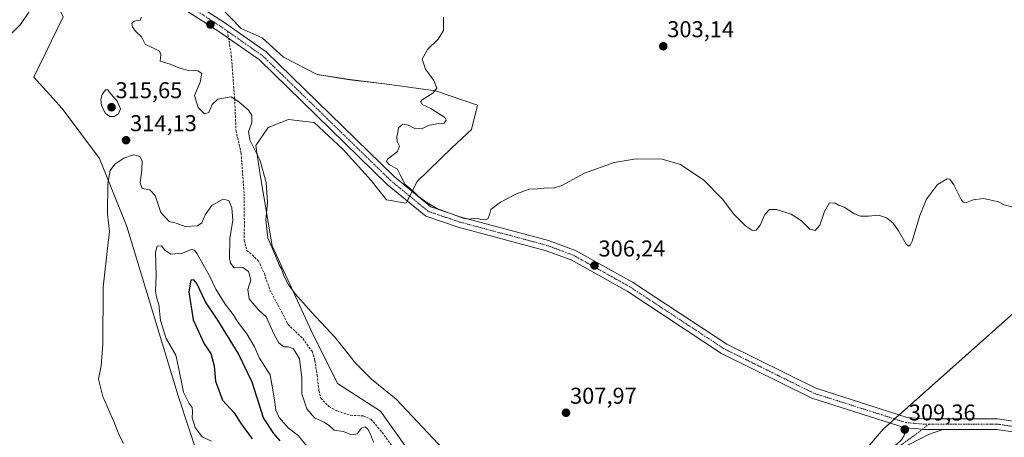
# Model space of a CAD drawing. Units: metres. Extents: x 618778 to 622261, y 4664664 to 4667036.
# Drawn here: x 621315 to 621745, y 4665741 to 4665923 of the extents above; entities that cross this region are included whole.
import ezdxf
from ezdxf.enums import TextEntityAlignment as Align

# ---------------------------------------------------------------- set-up
doc = ezdxf.new("R2010")
doc.units = ezdxf.units.M
doc.header["$MEASUREMENT"] = 0
doc.linetypes.add('TRAZO_Y_PUNTO', pattern=[1, 0.5, -0.25, 0, -0.25])
doc.linetypes.add('TRAZOSX2', pattern=[1.5, 1, -0.5])
for name, color, linetype, lineweight in [('Carátula', 7, 'Continuous', 5), ('Cultivos herbáceos CxS', 92, 'Continuous', 0), ('Curva de nivel maestra', 36, 'Continuous', 30), ('Curva de nivel normal', 36, 'Continuous', 0), ('Matorral', 135, 'Continuous', 0), ('Matorral CxS', 135, 'Continuous', 0), ('Pastizal CxS', 92, 'Continuous', 0), ('Pista no pavimentada', 254, 'Continuous', 13), ('Pista no pavimentada Cxs', 254, 'Continuous', 0), ('Pista pavimentada eje', 135, 'TRAZO_Y_PUNTO', 0), ('Punto de cota en terreno', 7, 'Continuous', 0), ('Rótulo de punto de cota en terreno', 19, 'Continuous', 0), ('Senda', 19, 'TRAZOSX2', 0)]:
    doc.layers.add(name, color=color, linetype=linetype, lineweight=lineweight)
doc.styles.add('Arial', font='txt', dxfattribs={"height": 0.2})

# ---------------------------------------------------------------- blocks, each defined once
blk = doc.blocks.new('*U151')
at = {"layer": 'Cultivos herbáceos CxS', "color": 92, "linetype": 'Continuous', "lineweight": 0}
blk.add_polyline3d([(621312.97, 4665975.21, 308.03), (621320.62, 4665952.28, 308.91), (621333.88, 4665924.47, 310.59), (621321.05, 4665898.19, 310.77), (621333.38, 4665884.46, 311.97), (621349.69, 4665862.55, 313.87), (621361.69, 4665832.95, 316.58), (621384.07, 4665758.85, 319.35), (621405.67, 4665693.48, 319.35), (621424.74, 4665659.56, 319.07), (621433.39, 4665639.41, 319.02), (621431.14, 4665624.13, 317.94), (621428.82, 4665612.66, 317.77), (621434.22, 4665596.25, 318.08), (621466.58, 4665565.13, 317.67), (621498.28, 4665540.72, 314.67), (621439.06, 4665510, 316.5), (621394.39, 4665488.18, 316.35), (621345.8, 4665471.37, 315.04)], dxfattribs=at)
blk = doc.blocks.new('*U161')
at = {"layer": 'Curva de nivel normal', "color": 36, "linetype": 'Continuous', "lineweight": 0}
blk.add_polyline3d([(621360.17, 4665738.01, 315), (621358.28, 4665741.66, 315), (621356.27, 4665746.98, 315), (621351.23, 4665758.6, 315), (621349.26, 4665766.23, 315), (621350.51, 4665771.92, 315), (621351.22, 4665781.52, 315), (621351.29, 4665806.33, 315), (621353.33, 4665824.64, 315), (621354.17, 4665830.64, 315), (621353.18, 4665838.31, 315), (621353.41, 4665851.66, 315), (621354.43, 4665857.34, 315), (621356.45, 4665860.09, 315), (621360.37, 4665862.81, 315), (621364.66, 4665864.2, 315), (621367.41, 4665863.41, 315), (621368.36, 4665861.61, 315), (621368.29, 4665857.62, 315), (621367.54, 4665851.9, 315), (621368.32, 4665849.53, 315), (621371.78, 4665848.93, 315), (621374.03, 4665846.48, 315), (621376.46, 4665838.96, 315), (621380.1, 4665835.05, 315), (621383.28, 4665834.38, 315), (621387.13, 4665832.83, 315), (621392.55, 4665833.23, 315), (621394.47, 4665834.55, 315), (621395.82, 4665838.04, 315), (621398.84, 4665842.08, 315), (621403.63, 4665844.77, 315), (621406.19, 4665844.22, 315), (621407.57, 4665841.04, 315), (621408.02, 4665835.7, 315), (621406.71, 4665827.68, 315), (621406.56, 4665818.9, 315), (621407, 4665816.9, 315), (621408.61, 4665814.84, 315), (621412.27, 4665814.92, 315), (621414.76, 4665813.16, 315), (621415.83, 4665809.53, 315), (621414.57, 4665805.3, 315), (621415.03, 4665801.32, 315), (621419.2, 4665796.44, 315), (621422.57, 4665793.45, 315), (621426.07, 4665785.71, 315), (621428.12, 4665782.03, 315), (621430.17, 4665780.33, 315), (621432.28, 4665780.26, 315), (621434.5, 4665779.41, 315), (621437.14, 4665775.03, 315), (621438.13, 4665766.76, 315), (621438.16, 4665759.79, 315), (621440.34, 4665753.21, 315), (621443.61, 4665749.29, 315), (621447.78, 4665747.3, 315), (621450.14, 4665745.72, 315), (621452.27, 4665743.92, 315), (621456.21, 4665743.26, 315), (621459.96, 4665741.84, 315), (621462.29, 4665742.26, 315), (621464.22, 4665744.68, 315), (621465.77, 4665745.35, 315), (621466.95, 4665744.34, 315), (621468.06, 4665742.11, 315), (621469.38, 4665738.63, 315)], dxfattribs=at)
blk = doc.blocks.new('*U173')
at = {"layer": 'Curva de nivel normal', "color": 36, "linetype": 'Continuous', "lineweight": 0}
for points in [[(621500.06, 4665735.3, 310), (621479.27, 4665757.42, 310), (621468.59, 4665766.17, 310), (621461.62, 4665773.01, 310), (621452.64, 4665784.44, 310), (621442.37, 4665795.46, 310), (621435.26, 4665803.26, 310), (621432.31, 4665807.33, 310), (621430.44, 4665810.96, 310), (621429.15, 4665814.33, 310), (621428.16, 4665816.2, 310), (621426.63, 4665820, 310), (621423.18, 4665827.88, 310), (621422.4, 4665835.76, 310), (621423.07, 4665843.34, 310), (621422.56, 4665852.17, 310), (621419.83, 4665862.03, 310), (621415.44, 4665870.77, 310), (621414.8, 4665874.42, 310), (621416.23, 4665878.23, 310), (621416.29, 4665881.6, 310), (621414.76, 4665883.78, 310), (621410.55, 4665887.3, 310), (621407.23, 4665889.53, 310), (621401.41, 4665888.46, 310), (621398.93, 4665886.18, 310), (621397.45, 4665882.69, 310), (621395.58, 4665882.08, 310), (621392.8, 4665884.89, 310), (621391.16, 4665890.12, 310), (621393.64, 4665895.89, 310), (621394.4, 4665899.8, 310), (621392.7, 4665900.89, 310), (621388.47, 4665901.12, 310), (621384.38, 4665902.23, 310), (621380.64, 4665903.84, 310), (621376.3, 4665905.15, 310), (621376.46, 4665908, 310), (621375.88, 4665909.48, 310), (621369.7, 4665912.52, 310), (621368.03, 4665915.77, 310), (621365.55, 4665918.03, 310), (621364.12, 4665920, 310), (621363.84, 4665921.77, 310), (621364.86, 4665922.57, 310), (621367.7, 4665923.11, 310), (621367.89, 4665924.34, 310)], [(621319.2, 4665926.92, 310), (621315.32, 4665921.16, 310), (621307.5, 4665913.64, 310)]]:
    blk.add_polyline3d(points, dxfattribs=at)
blk = doc.blocks.new('5PATER')
at = {"layer": 'Carátula', "linetype": 'Continuous', "lineweight": 5}
h = blk.add_hatch(color=250, dxfattribs=at)
edge = h.paths.add_edge_path()
edge.add_ellipse((0, 0.01), major_axis=(-1.33, -1.34), ratio=0.999422, start_angle=0, end_angle=360)
blk = doc.blocks.new('*U202')
at = {"layer": 'Pista no pavimentada Cxs', "color": 254, "linetype": 'Continuous', "lineweight": 0}
for points in [[(621301.28, 4666043.02, 309.45), (621323, 4666002.63, 309.47), (621334.77, 4665983.94, 309.74), (621346.27, 4665968.78, 309.66), (621360.25, 4665954.16, 309.34), (621377.56, 4665939.3, 308.97), (621404.44, 4665921.91, 308.47), (621422.51, 4665909.2, 308.09), (621478.44, 4665854.68, 305.15), (621494.44, 4665841.53, 304.86), (621507.68, 4665837.03, 304.8), (621545.81, 4665826.83, 305.45), (621557.6, 4665822.45, 305.8), (621582.47, 4665808.53, 306.67), (621623.7, 4665781.4, 306.74), (621662.51, 4665762.16, 307.06), (621702.45, 4665749.43, 308.83), (621709.86, 4665748.83, 309.19), (621741.85, 4665748.84, 309.2), (621764.43, 4665745.48, 308.52)], [(621763.48, 4665740.97, 309.49), (621741.51, 4665744.24, 309.5), (621718.03, 4665744.23, 309.55), (621709.67, 4665744.23, 309.61), (621707.32, 4665744.42, 309.62), (621701.55, 4665744.89, 309.34), (621660.78, 4665757.88, 307.3), (621621.4, 4665777.41, 307.04), (621580.08, 4665804.6, 306.82), (621555.66, 4665818.26, 305.9), (621544.42, 4665822.45, 305.74), (621506.34, 4665832.63, 305.29), (621492.17, 4665837.44, 305.27), (621475.37, 4665851.25, 305.29), (621419.57, 4665905.65, 308.15), (621401.86, 4665918.09, 308.64), (621374.8, 4665935.61, 309.07), (621357.08, 4665950.82, 309.34), (621342.76, 4665965.79, 309.53), (621330.98, 4665981.32, 309.61), (621319.02, 4666000.31, 309.15), (621296.96, 4666041.35, 309.38)]]:
    blk.add_polyline3d(points, dxfattribs=at)

msp = doc.modelspace()

# ---------------------------------------------------------------- linework, layer by layer
at = {"layer": 'Cultivos herbáceos CxS', "color": 92, "linetype": 'Continuous', "lineweight": 0}
for points in [[(621312.97, 4665975.21, 308.03), (621320.62, 4665952.28, 308.91), (621333.88, 4665924.47, 310.59), (621321.05, 4665898.19, 310.77), (621333.38, 4665884.46, 311.97), (621349.69, 4665862.56, 313.87), (621361.69, 4665832.95, 316.58), (621384.07, 4665758.85, 319.35), (621405.67, 4665693.48, 319.35), (621424.74, 4665659.56, 319.07), (621433.39, 4665639.41, 319.02), (621431.14, 4665624.13, 317.94), (621428.82, 4665612.66, 317.77), (621434.22, 4665596.25, 318.08), (621466.58, 4665565.13, 317.67), (621494.32, 4665543.77, 315.04), (621495.36, 4665542.97, 315.05), (621496.4, 4665542.17, 314.97), (621498.28, 4665540.72, 314.67)], [(621504.77, 4665706.72, 311.86), (621472.45, 4665752.24, 311.55), (621453.73, 4665764.27, 311.31), (621442.15, 4665787.44, 311.09), (621425.21, 4665824.42, 309.82), (621419.82, 4665856.35, 310.36), (621417.96, 4665868.29, 309.6), (621423.43, 4665876.11, 308.59), (621432.34, 4665879.68, 307.95), (621443.48, 4665878.34, 306.84), (621455.96, 4665866.75, 306.17), (621468.44, 4665852.94, 305.45), (621475.12, 4665844.47, 305.18), (621483.59, 4665843.14, 305.12), (621488.49, 4665852.5, 304.26), (621503.64, 4665867.2, 303.19), (621512.11, 4665875.22, 302.85), (621514.78, 4665885.92, 302.86), (621496.51, 4665892.15, 304.87), (621474.23, 4665895.27, 306.11), (621459.08, 4665897.05, 306.63), (621444.82, 4665899.28, 306.84), (621430.12, 4665906.86, 307.51), (621420.76, 4665915.32, 307.87), (621411.68, 4665919.46, 308.25), (621397.59, 4665934.04, 308.68)], [(621397.59, 4665934.04, 308.68), (621411.68, 4665919.46, 308.25), (621420.76, 4665915.32, 307.87), (621430.12, 4665906.86, 307.51), (621444.82, 4665899.28, 306.84), (621459.08, 4665897.06, 306.63), (621474.23, 4665895.27, 306.11), (621496.51, 4665892.15, 304.87), (621514.78, 4665885.92, 302.86), (621512.11, 4665875.22, 302.85), (621503.64, 4665867.2, 303.19), (621488.49, 4665852.5, 304.26), (621486.26, 4665848.25, 304.87), (621485.17, 4665846.17, 305.03), (621484.08, 4665844.09, 305.11), (621483.59, 4665843.14, 305.12), (621475.12, 4665844.48, 305.18), (621468.44, 4665852.94, 305.45), (621455.96, 4665866.75, 306.17), (621443.48, 4665878.34, 306.84), (621432.34, 4665879.68, 307.95), (621423.43, 4665876.11, 308.59), (621417.96, 4665868.29, 309.6), (621419.82, 4665856.35, 310.36), (621425.21, 4665824.42, 309.82), (621442.15, 4665787.44, 311.09), (621453.73, 4665764.27, 311.31), (621472.45, 4665752.24, 311.55), (621504.77, 4665706.72, 311.86)], [(621578.02, 4665619.18, 311.99), (621612.02, 4665653.2, 311.02), (621625.84, 4665667.02, 310.49), (621646.4, 4665691.07, 309.71), (621691.97, 4665744.38, 307.93), (621694.92, 4665747, 308.4), (621696.91, 4665748.78, 308.81), (621698.91, 4665750.56, 308.44), (621784.55, 4665826.83, 304.09), (621877.69, 4665917.2, 303.33)], [(621784.55, 4665826.83, 304.09), (621691.97, 4665744.38, 307.93), (621625.84, 4665667.02, 310.49)]]:
    msp.add_polyline3d(points, dxfattribs=at)
at = {"layer": 'Curva de nivel maestra', "color": 36, "linetype": 'Continuous', "lineweight": 30}
msp.add_polyline3d([(621428.64, 4665739.19, 325), (621425.8, 4665742.37, 325), (621421.32, 4665749.28, 325), (621416.43, 4665764.81, 325), (621410.26, 4665777.56, 325), (621401.44, 4665791.98, 325), (621396.1, 4665799.98, 325), (621392.3, 4665808, 325), (621390.95, 4665809.52, 325), (621389.7, 4665809.39, 325), (621388.7, 4665804.26, 325), (621390.63, 4665792.06, 325), (621395.46, 4665781.6, 325), (621398.34, 4665777.34, 325), (621399.82, 4665772.01, 325), (621400.39, 4665765.26, 325), (621403.51, 4665757.01, 325), (621408.48, 4665751.52, 325), (621411.54, 4665746.58, 325), (621416.39, 4665740.1, 325)], dxfattribs=at)
at = {"layer": 'Curva de nivel normal', "color": 36, "linetype": 'Continuous', "lineweight": 0}
for points in [[(621500.02, 4665924.4, 305), (621500.01, 4665918.58, 305), (621497.62, 4665914.76, 305), (621492.9, 4665910.19, 305), (621490.61, 4665906, 305), (621492.05, 4665901.7, 305), (621495.8, 4665896.64, 305), (621497.09, 4665893.38, 305), (621495.31, 4665891.18, 305), (621490.62, 4665888.26, 305), (621490.05, 4665887.45, 305), (621490.7, 4665886.25, 305), (621494.42, 4665884.46, 305), (621500.52, 4665880.46, 305), (621501.12, 4665879.35, 305), (621500.3, 4665878.08, 305), (621497.86, 4665877.88, 305), (621493.88, 4665877.14, 305), (621490.4, 4665875.6, 305), (621487.48, 4665875.64, 305), (621484.5, 4665877.19, 305), (621482.23, 4665877.58, 305), (621480.37, 4665876, 305), (621480.08, 4665874, 305), (621479.56, 4665872, 305), (621479.75, 4665870, 305), (621480.74, 4665868, 305), (621479.89, 4665865.67, 305), (621475.46, 4665862.28, 305), (621475.06, 4665861.3, 305), (621476.37, 4665859.81, 305), (621479.79, 4665858.1, 305), (621481.06, 4665855.5, 305), (621483.29, 4665851.26, 305), (621486.58, 4665848.53, 305), (621489.1, 4665845.94, 305), (621492.73, 4665843.3, 305), (621497.05, 4665840.76, 305), (621508.57, 4665836.58, 305), (621510.89, 4665836.11, 305), (621514.48, 4665836.48, 305), (621516.29, 4665835.96, 305), (621518.11, 4665835.8, 305), (621519.36, 4665836.29, 305), (621520.06, 4665838, 305), (621520.63, 4665840.24, 305), (621524.88, 4665843.55, 305), (621531.88, 4665847.22, 305), (621537.32, 4665849.14, 305), (621540.88, 4665849.31, 305), (621545.54, 4665849.76, 305), (621547.96, 4665849.64, 305), (621551.6, 4665850.85, 305), (621561.45, 4665856.13, 305), (621574.52, 4665860.9, 305), (621584.04, 4665862.41, 305), (621595.43, 4665862.33, 305), (621603.38, 4665860.05, 305), (621613.67, 4665853.08, 305), (621621.84, 4665844.76, 305), (621626.74, 4665838.22, 305), (621631.78, 4665833.21, 305), (621634.86, 4665831.17, 305), (621636.43, 4665831.28, 305), (621638.29, 4665833.51, 305), (621640.29, 4665838.1, 305), (621642.29, 4665840.25, 305), (621645.32, 4665840.24, 305), (621651.72, 4665838.21, 305), (621656.21, 4665835.42, 305), (621659.93, 4665831.79, 305), (621662.29, 4665831.17, 305), (621664.29, 4665833.47, 305), (621666.29, 4665839.41, 305), (621668.46, 4665843.17, 305), (621670.96, 4665843.01, 305), (621672.46, 4665842.17, 305), (621674.93, 4665841.31, 305), (621679.43, 4665838.47, 305), (621682.05, 4665837.42, 305), (621685.58, 4665837.33, 305), (621689.96, 4665837.85, 305), (621693.32, 4665836.74, 305), (621696.3, 4665834.35, 305), (621698.67, 4665831, 305), (621701.96, 4665825.16, 305), (621703.15, 4665824.32, 305), (621703.71, 4665824.71, 305), (621704.62, 4665826.51, 305), (621707.96, 4665837.63, 305), (621710.88, 4665844.9, 305), (621715.64, 4665851.17, 305), (621719.94, 4665853.71, 305), (621720.98, 4665853.5, 305), (621722.86, 4665851.16, 305), (621726.02, 4665844.65, 305), (621726.88, 4665843.57, 305), (621728.38, 4665843.34, 305), (621731.23, 4665844.47, 305), (621735.69, 4665845.07, 305), (621739.86, 4665844.24, 305), (621742.32, 4665843.7, 305), (621744.77, 4665842.31, 305), (621749.32, 4665841.16, 305)], [(621354.3, 4665880.99, 315), (621356.3, 4665881.02, 315), (621358.1, 4665882.06, 315), (621358.9, 4665884.28, 315), (621357.43, 4665887.69, 315), (621354, 4665891.7, 315), (621353.42, 4665892.64, 315), (621352.31, 4665892.54, 315), (621350.89, 4665890.51, 315), (621350.35, 4665888.43, 315), (621350.59, 4665885.72, 315), (621352.29, 4665882.45, 315), (621354.3, 4665880.99, 315)], [(621440.3, 4665736.92, 320), (621436.45, 4665741.49, 320), (621432.29, 4665744.79, 320), (621428.23, 4665749.42, 320), (621426.72, 4665752.55, 320), (621426.28, 4665756.14, 320), (621425.55, 4665760.7, 320), (621424.31, 4665768.01, 320), (621419.65, 4665775.34, 320), (621417.38, 4665780.34, 320), (621414.12, 4665785.91, 320), (621410.26, 4665790.96, 320), (621408.07, 4665794.44, 320), (621404.59, 4665799, 320), (621400.56, 4665805.45, 320), (621397.59, 4665811.67, 320), (621392.34, 4665820.92, 320), (621391.26, 4665822.47, 320), (621389.8, 4665822.85, 320), (621386.01, 4665821.22, 320), (621380.96, 4665820.8, 320), (621378.23, 4665822.49, 320), (621376.78, 4665824.48, 320), (621374.99, 4665824.31, 320), (621374.17, 4665821.61, 320), (621374.43, 4665811.28, 320), (621374.18, 4665804.67, 320), (621374.6, 4665801.94, 320), (621375.72, 4665798.73, 320), (621376.42, 4665791.79, 320), (621378.9, 4665784, 320), (621383.01, 4665776.68, 320), (621384.16, 4665772.01, 320), (621386.49, 4665760.49, 320), (621388.86, 4665755.6, 320), (621390.16, 4665753.82, 320), (621390.43, 4665751.94, 320), (621390.24, 4665749.23, 320), (621391.51, 4665744.98, 320), (621394.61, 4665741, 320), (621398.6, 4665739.05, 320)]]:
    msp.add_polyline3d(points, dxfattribs=at)
at = {"layer": 'Matorral', "color": 135, "linetype": 'Continuous', "lineweight": 0}
msp.add_polyline3d([(621578.02, 4665619.18, 311.99), (621612.02, 4665653.2, 311.02), (621625.84, 4665667.02, 310.49), (621646.4, 4665691.07, 309.71), (621691.97, 4665744.38, 307.93), (621694.92, 4665747, 308.4), (621696.91, 4665748.78, 308.81), (621698.91, 4665750.56, 308.44), (621784.55, 4665826.83, 304.09), (621877.69, 4665917.2, 303.33)], dxfattribs=at)
at = {"layer": 'Matorral CxS', "color": 135, "linetype": 'Continuous', "lineweight": 0}
msp.add_polyline3d([(621345.8, 4665471.37, 315.04), (621394.39, 4665488.18, 316.35), (621439.06, 4665510, 316.5), (621498.28, 4665540.72, 314.67), (621498.8, 4665540.99, 314.67), (621531.29, 4665568.92, 313.91), (621568.13, 4665597.67, 312.76), (621578.02, 4665619.18, 311.99), (621625.84, 4665667.02, 310.49), (621691.97, 4665744.38, 307.93), (621784.55, 4665826.83, 304.09)], dxfattribs=at)
at = {"layer": 'Pastizal CxS', "color": 92, "linetype": 'Continuous', "lineweight": 0}
for points in [[(621312.97, 4665975.21, 308.03), (621320.62, 4665952.28, 308.91), (621333.88, 4665924.47, 310.59), (621321.05, 4665898.19, 310.77), (621333.38, 4665884.46, 311.97), (621349.69, 4665862.56, 313.87), (621361.69, 4665832.95, 316.58), (621384.07, 4665758.85, 319.35), (621405.67, 4665693.48, 319.35), (621424.74, 4665659.56, 319.07), (621433.39, 4665639.41, 319.02), (621431.14, 4665624.13, 317.94), (621428.82, 4665612.66, 317.77), (621434.22, 4665596.25, 318.08), (621466.58, 4665565.13, 317.67), (621494.32, 4665543.77, 315.04), (621495.36, 4665542.97, 315.05), (621496.4, 4665542.17, 314.97), (621498.28, 4665540.72, 314.67)], [(621397.59, 4665934.04, 308.68), (621411.68, 4665919.46, 308.25), (621420.76, 4665915.32, 307.87), (621430.12, 4665906.86, 307.51), (621444.82, 4665899.28, 306.84), (621459.08, 4665897.05, 306.63), (621474.23, 4665895.27, 306.11), (621496.51, 4665892.15, 304.87), (621514.78, 4665885.92, 302.86), (621512.11, 4665875.22, 302.85), (621503.64, 4665867.2, 303.19), (621488.49, 4665852.5, 304.26), (621483.59, 4665843.14, 305.12), (621475.12, 4665844.47, 305.18), (621468.44, 4665852.94, 305.45), (621455.96, 4665866.75, 306.17), (621443.48, 4665878.34, 306.84), (621432.34, 4665879.68, 307.95), (621423.43, 4665876.11, 308.59), (621417.96, 4665868.29, 309.6), (621419.82, 4665856.35, 310.36), (621425.21, 4665824.42, 309.82), (621442.15, 4665787.44, 311.09), (621453.73, 4665764.27, 311.31), (621472.45, 4665752.24, 311.55), (621504.77, 4665706.72, 311.86)], [(621397.59, 4665934.04, 308.68), (621411.68, 4665919.46, 308.25), (621420.76, 4665915.32, 307.87), (621430.12, 4665906.86, 307.51), (621444.82, 4665899.28, 306.84), (621459.08, 4665897.06, 306.63), (621474.23, 4665895.27, 306.11), (621496.51, 4665892.15, 304.87), (621514.78, 4665885.92, 302.86), (621512.11, 4665875.22, 302.85), (621503.64, 4665867.2, 303.19), (621488.49, 4665852.5, 304.26), (621486.26, 4665848.25, 304.87), (621485.17, 4665846.17, 305.03), (621484.08, 4665844.09, 305.11), (621483.59, 4665843.14, 305.12), (621475.12, 4665844.48, 305.18), (621468.44, 4665852.94, 305.45), (621455.96, 4665866.75, 306.17), (621443.48, 4665878.34, 306.84), (621432.34, 4665879.68, 307.95), (621423.43, 4665876.11, 308.59), (621417.96, 4665868.29, 309.6), (621419.82, 4665856.35, 310.36), (621425.21, 4665824.42, 309.82), (621442.15, 4665787.44, 311.09), (621453.73, 4665764.27, 311.31), (621472.45, 4665752.24, 311.55), (621504.77, 4665706.72, 311.86)], [(621405.67, 4665693.48, 319.35), (621384.07, 4665758.85, 319.35), (621361.69, 4665832.95, 316.58), (621349.69, 4665862.55, 313.87), (621333.38, 4665884.46, 311.97), (621321.05, 4665898.19, 310.77), (621333.88, 4665924.47, 310.59)]]:
    msp.add_polyline3d(points, dxfattribs=at)
at = {"layer": 'Pista no pavimentada', "color": 254, "linetype": 'Continuous', "lineweight": 13}
for points in [[(621301.28, 4666043.02, 309.45), (621323, 4666002.63, 309.47), (621334.77, 4665983.94, 309.74), (621346.27, 4665968.78, 309.66), (621360.25, 4665954.16, 309.34), (621377.56, 4665939.3, 308.97), (621404.44, 4665921.91, 308.47), (621422.51, 4665909.2, 308.09), (621478.44, 4665854.68, 305.15), (621494.44, 4665841.53, 304.86), (621507.68, 4665837.03, 304.8), (621545.81, 4665826.83, 305.45), (621557.6, 4665822.45, 305.8), (621582.47, 4665808.53, 306.67), (621623.7, 4665781.4, 306.74), (621662.51, 4665762.16, 307.06), (621702.45, 4665749.43, 308.83), (621709.86, 4665748.83, 309.19), (621741.85, 4665748.84, 309.2), (621764.43, 4665745.48, 308.52)], [(621701.55, 4665744.89, 309.34), (621660.78, 4665757.88, 307.3), (621621.4, 4665777.41, 307.04), (621580.08, 4665804.6, 306.82), (621555.66, 4665818.26, 305.9), (621544.42, 4665822.45, 305.74), (621506.34, 4665832.63, 305.29), (621492.17, 4665837.44, 305.27), (621475.37, 4665851.25, 305.29), (621419.57, 4665905.65, 308.15), (621401.86, 4665918.09, 308.64), (621374.8, 4665935.61, 309.07), (621357.08, 4665950.82, 309.34), (621342.76, 4665965.79, 309.53), (621330.98, 4665981.32, 309.61), (621319.02, 4666000.31, 309.15), (621296.96, 4666041.35, 309.38)], [(621402.1, 4665481.99, 316.69), (621431.99, 4665499.75, 316.82), (621467.49, 4665524.7, 316.1), (621494.25, 4665543.72, 315.04), (621532.91, 4665570.6, 313.88), (621565.52, 4665599.18, 312.86), (621586.82, 4665624.27, 311.97), (621609.86, 4665650.78, 311.06), (621639.56, 4665683.94, 309.9), (621663.08, 4665708.46, 309.09), (621685.51, 4665728.91, 309.33), (621697.95, 4665737.82, 309.4), (621700.01, 4665739.6, 309.43), (621701.12, 4665741.61, 309.43), (621701.54, 4665743.41, 309.43), (621701.55, 4665744.89, 309.34)], [(621718.03, 4665744.23, 309.55), (621711.76, 4665742.03, 309.55), (621708.37, 4665740.18, 309.52), (621703.03, 4665737.48, 309.39), (621687.36, 4665727, 309.27), (621664.84, 4665706.68, 309.18), (621641.4, 4665682.24, 309.93), (621611.73, 4665649.12, 311.04), (621588.72, 4665622.64, 311.79), (621567.31, 4665597.42, 312.81), (621534.45, 4665568.63, 313.95), (621495.68, 4665541.67, 314.93), (621468.93, 4665522.66, 316.1), (621433.35, 4665497.65, 316.76), (621420.87, 4665490.23, 316.76)], [(621718.03, 4665744.23, 309.55), (621709.67, 4665744.23, 309.61), (621707.32, 4665744.42, 309.62), (621701.55, 4665744.89, 309.34)], [(621718.03, 4665744.23, 309.55), (621709.67, 4665744.23, 309.61), (621707.32, 4665744.42, 309.62), (621701.55, 4665744.89, 309.34)], [(621763.48, 4665740.97, 309.49), (621741.51, 4665744.24, 309.5), (621718.03, 4665744.23, 309.55)]]:
    msp.add_polyline3d(points, dxfattribs=at)
at = {"layer": 'Pista no pavimentada Cxs', "color": 254, "linetype": 'Continuous', "lineweight": 0}
msp.add_polyline3d([(621700.01, 4665739.6, 309.43), (621701.12, 4665741.61, 309.43), (621701.54, 4665743.41, 309.43), (621701.55, 4665744.89, 309.34), (621707.32, 4665744.42, 309.62), (621709.67, 4665744.23, 309.61), (621718.03, 4665744.23, 309.55), (621718.03, 4665744.23, 309.55), (621711.76, 4665742.03, 309.55), (621708.37, 4665740.18, 309.52)], dxfattribs=at)
at = {"layer": 'Pista pavimentada eje', "color": 135, "linetype": 'TRAZO_Y_PUNTO', "lineweight": 0}
for points in [[(621405.59, 4665918.29, 308.62), (621403.15, 4665920, 308.61), (621376.18, 4665937.46, 309.03), (621358.67, 4665952.49, 309.35), (621344.52, 4665967.29, 309.64), (621332.88, 4665982.63, 309.71), (621321.01, 4666001.47, 309.37), (621299.12, 4666042.19, 309.44)], [(621712.07, 4665746.53, 309.46), (621709.77, 4665746.53, 309.45), (621702, 4665747.16, 309.22), (621661.65, 4665760.02, 307.18), (621622.55, 4665779.41, 306.9), (621581.28, 4665806.57, 306.77), (621556.63, 4665820.36, 305.84), (621545.12, 4665824.64, 305.62), (621507.01, 4665834.83, 305.08), (621493.31, 4665839.49, 305.13), (621476.91, 4665852.97, 305.28), (621421.04, 4665907.43, 308.23), (621405.59, 4665918.29, 308.62)], [(621712.07, 4665746.53, 309.46), (621705.03, 4665741.21, 309.58), (621702.02, 4665739.03, 309.61), (621686.46, 4665727.96, 309.5), (621663.96, 4665707.57, 309.17), (621640.48, 4665683.09, 309.94), (621610.8, 4665649.95, 311.07), (621587.77, 4665623.46, 311.94), (621580.29, 4665614.64, 311.71)], [(621763.96, 4665743.23, 309.41), (621741.68, 4665746.54, 309.4), (621712.07, 4665746.53, 309.46)]]:
    msp.add_polyline3d(points, dxfattribs=at)
at = {"layer": 'Senda', "color": 19, "linetype": 'TRAZOSX2', "lineweight": 0}
msp.add_polyline3d([(621405.59, 4665918.29, 308.62), (621407.31, 4665907.71, 308.83), (621408.74, 4665888.82, 309.66), (621409.37, 4665874.69, 310.58), (621411.6, 4665865, 310.84), (621412.87, 4665847.22, 311.93), (621413.02, 4665833.41, 312.46), (621412.87, 4665826.9, 312.5), (621414.14, 4665822.46, 312.74), (621419.06, 4665818.01, 312.62), (621421.76, 4665812.3, 312.67), (621424.14, 4665805.15, 312.36), (621427.63, 4665798.65, 312.55), (621429.38, 4665795.47, 312.58), (621432.07, 4665790.07, 312.65), (621438.58, 4665783.88, 312.72), (621442.55, 4665778.33, 312.67), (621443.82, 4665774.36, 312.77), (621444.77, 4665768.01, 313.04), (621445.57, 4665761.18, 313.1), (621446.36, 4665757.85, 313.22), (621449.85, 4665754.2, 313.09), (621453.51, 4665752.29, 313.22), (621459.38, 4665750.39, 313.03), (621464.94, 4665750.07, 312.85), (621468.27, 4665748.64, 313), (621473.19, 4665742.92, 313.03), (621477.95, 4665736.26, 312.84)], dxfattribs=at)

# ---------------------------------------------------------------- block references
at = {"layer": 'Cultivos herbáceos CxS', "color": 92, "linetype": 'Continuous', "lineweight": 0}
msp.add_blockref('*U151', (0, 0), dxfattribs=at)
at = {"layer": 'Curva de nivel normal', "color": 36, "linetype": 'Continuous', "lineweight": 0}
for name in ['*U173', '*U161']:
    msp.add_blockref(name, (0, 0), dxfattribs=at)
at = {"layer": 'Pista no pavimentada Cxs', "color": 254, "linetype": 'Continuous', "lineweight": 0}
msp.add_blockref('*U202', (0, 0), dxfattribs=at)
at = {"layer": 'Punto de cota en terreno', "linetype": 'Continuous', "lineweight": 0}
for p in [(621398.19, 4665921.16, 308.74), (621595.91, 4665911.65, 303.14), (621355, 4665885, 315.65), (621361.34, 4665870.59, 314.13), (621565.89, 4665815.83, 306.24), (621553.44, 4665751.47, 307.97), (621701.36, 4665744.15, 309.36)]:
    msp.add_blockref('5PATER', p, dxfattribs=at)

# ---------------------------------------------------------------- texts
at = {"layer": 'Rótulo de punto de cota en terreno', "color": 19, "linetype": 'Continuous', "lineweight": 0, "style": 'Arial'}
for s, p in [('303,14', (621597.67, 4665913.41)), ('315,65', (621356.76, 4665886.76)), ('314,13', (621363.1, 4665872.35)), ('306,24', (621567.65, 4665817.59)), ('307,97', (621555.2, 4665753.23)), ('309,36', (621703.12, 4665745.91))]:
    msp.add_text(s, height=7, dxfattribs=at).set_placement(p, align=Align.BOTTOM_LEFT)

doc.saveas('drawing.dxf')
